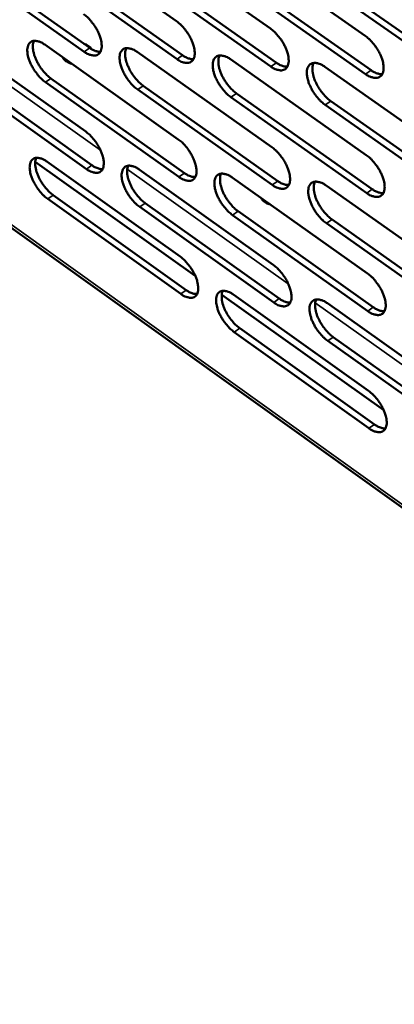
# Model space of a CAD drawing. Units: millimetres. Extents: x 65 to 5840, y 100 to 4100.
# Drawn here: x 4956 to 5014, y 2555 to 2706 of the extents above; entities that cross this region are included whole.
import ezdxf

# ---------------------------------------------------------------- set-up
doc = ezdxf.new("R2010")
doc.units = ezdxf.units.MM
doc.header["$LTSCALE"] = 20
doc.layers.add('Visible (ISO)', color=7, linetype='Continuous', lineweight=50)
doc.layers.add('Visible Narrow (ISO)', color=7, linetype='Continuous', lineweight=35)

msp = doc.modelspace()

# ---------------------------------------------------------------- linework, layer by layer
at = {"layer": 'Visible (ISO)'}
for p, q in [((4856.75, 2744.65), (5121.61, 2555.11)), ((4959.58, 2720.78), (4980.21, 2706.24)), ((4973.85, 2719.74), (4994.65, 2705.12)), ((4988.26, 2718.69), (5009.23, 2703.99)), ((4966.02, 2701.55), (4945.59, 2716.02)), ((4946.44, 2716.59), (4966.88, 2702.13)), ((4960.55, 2715.54), (4981.15, 2701)), ((4980.3, 2700.41), (4959.7, 2714.96)), ((4974.8, 2714.48), (4995.57, 2699.86)), ((4994.72, 2699.27), (4973.95, 2713.89)), ((5009.28, 2698.11), (4988.34, 2712.82)), ((4989.2, 2713.4), (5010.14, 2698.7)), ((5023.99, 2696.95), (5002.88, 2711.73)), ((5003.74, 2712.32), (5024.85, 2697.54)), ((4945.86, 2703.76), (4966.25, 2689.27)), ((4959.94, 2702.65), (4980.49, 2688.08)), ((4974.15, 2701.52), (4994.87, 2686.88)), ((4988.51, 2700.39), (5009.4, 2685.66)), ((5003.02, 2699.24), (5024.08, 2684.44)), ((4966.36, 2683.52), (4945.99, 2698.01)), ((4946.84, 2698.59), (4967.21, 2684.1)), ((4960.9, 2697.45), (4981.43, 2682.89)), ((4980.58, 2682.3), (4960.05, 2696.87)), ((4975.1, 2696.3), (4995.8, 2681.66)), ((4994.95, 2681.07), (4974.25, 2695.72)), ((5009.46, 2679.83), (4988.59, 2694.56)), ((4989.45, 2695.14), (5010.31, 2680.42)), ((5024.11, 2678.57), (5003.08, 2693.38)), ((5003.94, 2693.97), (5024.97, 2679.17)), ((4983.1, 2667.1), (4958.49, 2684.64)), ((4960.29, 2684.65), (4980.77, 2670.06)), ((4974.46, 2683.44), (4995.1, 2668.77)), ((4988.76, 2682.22), (5009.57, 2667.47)), ((5003.21, 2680.98), (5024.19, 2666.16)), ((4961.25, 2679.5), (4981.7, 2664.91)), ((4980.86, 2664.32), (4960.4, 2678.92)), ((4995.17, 2663.01), (4974.55, 2677.68)), ((4975.4, 2678.27), (4996.02, 2663.6)), ((5009.63, 2661.68), (4988.84, 2676.43)), ((4989.69, 2677.02), (5010.48, 2662.27)), ((5024.23, 2660.34), (5003.27, 2675.17)), ((5004.13, 2675.76), (5025.08, 2660.93)), ((5012.09, 2646.43), (4987.16, 2664.2)), ((4989.01, 2664.19), (5009.74, 2649.41)), ((5003.41, 2662.87), (5024.31, 2648.01)), ((5009.8, 2643.66), (4989.09, 2658.45)), ((4989.94, 2659.04), (5010.65, 2644.26)), ((5024.35, 2642.24), (5003.47, 2657.1)), ((5004.32, 2657.69), (5025.2, 2642.83))]:
    msp.add_line(p, q, dxfattribs=at)
at = {"layer": 'Visible (ISO)', "flags": 128}
for points in [[(4965.92, 2707.34, -0.020691), (4966.48, 2706.89, -0.036938), (4966.77, 2706.6, -0.006273), (4967.36, 2705.88, -0.019933), (4967.54, 2705.65, -0.019424), (4967.86, 2705.13, -0.018767), (4968.16, 2704.58, -0.022959), (4968.37, 2704.08, -0.020401), (4968.56, 2703.49, -0.031192), (4968.66, 2703.04, -0.026691), (4968.71, 2702.5, -0.047601), (4968.69, 2702.11, -0.044958), (4968.59, 2701.7, -0.071967), (4968.44, 2701.4, -0.074942), (4968.22, 2701.17, -0.079122), (4967.94, 2701.02, -0.076616), (4967.62, 2700.96, -0.051411), (4967.39, 2700.97, -0.0229), (4966.87, 2701.09, -0.059059), (4966.48, 2701.24, -0.045578), (4966.02, 2701.55)], [(4980.21, 2706.24, -0.020759), (4980.78, 2705.78, -0.037023), (4981.07, 2705.49, -0.006309), (4981.67, 2704.77, -0.020001), (4981.84, 2704.54, -0.019529), (4982.17, 2704.02, -0.018858), (4982.46, 2703.46, -0.023098), (4982.68, 2702.96, -0.020527), (4982.87, 2702.37, -0.031377), (4982.97, 2701.91, -0.026891), (4983.02, 2701.37, -0.047803), (4983, 2700.98, -0.045219), (4982.9, 2700.57, -0.071949), (4982.74, 2700.27, -0.074836), (4982.52, 2700.04, -0.078649), (4982.24, 2699.88, -0.076187), (4981.91, 2699.82, -0.051124), (4981.67, 2699.84, -0.022785), (4981.15, 2699.95, -0.058957), (4980.76, 2700.11, -0.045421), (4980.3, 2700.41)], [(4994.65, 2705.12, -0.020828), (4995.22, 2704.66, -0.037109), (4995.51, 2704.37, -0.006345), (4996.11, 2703.65, -0.020069), (4996.29, 2703.41, -0.019635), (4996.62, 2702.89, -0.01895), (4996.91, 2702.33, -0.023237), (4997.13, 2701.82, -0.020655), (4997.32, 2701.23, -0.031564), (4997.42, 2700.78, -0.027093), (4997.47, 2700.23, -0.048006), (4997.44, 2699.83, -0.045479), (4997.34, 2699.43, -0.071926), (4997.18, 2699.12, -0.074725), (4996.96, 2698.89, -0.078175), (4996.67, 2698.74, -0.075758), (4996.35, 2698.68, -0.050838), (4996.11, 2698.69, -0.022669), (4995.58, 2698.81, -0.058854), (4995.18, 2698.96, -0.045264), (4994.72, 2699.27)], [(5009.23, 2703.99, -0.020896), (5009.8, 2703.53, -0.037194), (5010.1, 2703.24, -0.006381), (5010.7, 2702.51, -0.020137), (5010.88, 2702.27, -0.019743), (5011.21, 2701.75, -0.019042), (5011.51, 2701.19, -0.023379), (5011.73, 2700.68, -0.020784), (5011.92, 2700.09, -0.031753), (5012.01, 2699.63, -0.027298), (5012.06, 2699.08, -0.04821), (5012.04, 2698.68, -0.045741), (5011.93, 2698.27, -0.0719), (5011.77, 2697.97, -0.074611), (5011.54, 2697.73, -0.077699), (5011.26, 2697.58, -0.075328), (5010.93, 2697.52, -0.050553), (5010.68, 2697.53, -0.022553), (5010.15, 2697.65, -0.058751), (5009.75, 2697.81, -0.045106), (5009.28, 2698.11)], [(4960.05, 2696.87, -0.020594), (4959.49, 2697.33, -0.036785), (4959.21, 2697.61, -0.006214), (4958.61, 2698.33, -0.019837), (4958.44, 2698.56, -0.019329), (4958.12, 2699.07, -0.018673), (4957.82, 2699.63, -0.022852), (4957.61, 2700.13, -0.020292), (4957.42, 2700.71, -0.03106), (4957.32, 2701.16, -0.026532), (4957.27, 2701.69, -0.047463), (4957.29, 2702.08, -0.044748), (4957.39, 2702.49, -0.071988), (4957.54, 2702.79, -0.07497), (4957.76, 2703.02, -0.079474), (4958.03, 2703.17, -0.076883), (4958.35, 2703.23, -0.05164), (4958.58, 2703.22, -0.022974), (4959.1, 2703.1, -0.059148), (4959.49, 2702.95, -0.045706), (4959.94, 2702.65)], [(4958.31, 2703.23, 0.034678), (4958.17, 2702.82, 0.061574), (4958.13, 2702.58, 0.015803), (4958.14, 2702.03, 0.032697), (4958.17, 2701.76, 0.020529), (4958.28, 2701.26, 0.023515), (4958.42, 2700.83, 0.017486), (4958.63, 2700.32, 0.018895), (4958.85, 2699.86, 0.016854), (4959.13, 2699.38, 0.017008), (4959.44, 2698.92, 0.018177), (4959.59, 2698.74, 0.005148), (4960.15, 2698.1, 0.03393), (4960.4, 2697.85, 0.018734), (4960.9, 2697.45)], [(4965.95, 2702.78, -0.046267), (4966.31, 2702.65, -0.046267), (4966.65, 2702.45, -0.04071), (4966.91, 2702.23, -0.04071), (4967.13, 2701.96)], [(4966.88, 2702.13, 0.026271), (4967.22, 2701.9, 0.039916), (4967.46, 2701.78, 0.009101), (4967.78, 2701.66, 0.012392), (4968.02, 2701.58, 0.054592), (4968.2, 2701.55, 0.030757), (4968.52, 2701.54)], [(4974.25, 2695.72, -0.020661), (4973.69, 2696.17, -0.036869), (4973.4, 2696.46, -0.00625), (4972.8, 2697.18, -0.019904), (4972.63, 2697.42, -0.019433), (4972.3, 2697.93, -0.018763), (4972.01, 2698.49, -0.022989), (4971.8, 2698.99, -0.020417), (4971.61, 2699.57, -0.031244), (4971.51, 2700.02, -0.02673), (4971.46, 2700.56, -0.047665), (4971.48, 2700.96, -0.045008), (4971.57, 2701.36, -0.071973), (4971.73, 2701.66, -0.074866), (4971.95, 2701.9, -0.079003), (4972.23, 2702.05, -0.076454), (4972.55, 2702.11, -0.051352), (4972.79, 2702.09, -0.022858), (4973.31, 2701.98, -0.059047), (4973.7, 2701.82, -0.045549), (4974.15, 2701.52)], [(4972.5, 2702.11, 0.034814), (4972.36, 2701.7, 0.061729), (4972.32, 2701.46, 0.015896), (4972.33, 2700.9, 0.032835), (4972.36, 2700.63, 0.020648), (4972.47, 2700.12, 0.023636), (4972.6, 2699.69, 0.017575), (4972.81, 2699.18, 0.018992), (4973.04, 2698.72, 0.016922), (4973.32, 2698.24, 0.017086), (4973.64, 2697.78, 0.018228), (4973.79, 2697.59, 0.005172), (4974.34, 2696.96, 0.033994), (4974.6, 2696.71, 0.018784), (4975.1, 2696.3)], [(4964.08, 2699.71, -0.033048), (4963.71, 2699.83, -0.049542), (4963.48, 2699.94, -0.013677), (4963.21, 2700.12, -0.016709), (4963, 2700.28, -0.060715), (4962.87, 2700.42, -0.036623), (4962.69, 2700.7)], [(4981.15, 2701, 0.026468), (4981.5, 2700.77, 0.04016), (4981.75, 2700.64, 0.009222), (4982.07, 2700.52, 0.012557), (4982.32, 2700.45, 0.054927), (4982.5, 2700.41, 0.030989), (4982.83, 2700.41)], [(4988.59, 2694.56, -0.020729), (4988.02, 2695.01, -0.036954), (4987.74, 2695.3, -0.006285), (4987.13, 2696.03, -0.019971), (4986.96, 2696.26, -0.019538), (4986.63, 2696.78, -0.018854), (4986.34, 2697.34, -0.023128), (4986.12, 2697.84, -0.020543), (4985.93, 2698.43, -0.031429), (4985.83, 2698.88, -0.026931), (4985.78, 2699.42, -0.047868), (4985.81, 2699.82, -0.045268), (4985.91, 2700.23, -0.071954), (4986.06, 2700.53, -0.074759), (4986.29, 2700.76, -0.07853), (4986.57, 2700.92, -0.076025), (4986.89, 2700.98, -0.051065), (4987.13, 2700.96, -0.022743), (4987.66, 2700.85, -0.058945), (4988.05, 2700.69, -0.045392), (4988.51, 2700.39)], [(4986.83, 2700.97, 0.034949), (4986.69, 2700.56, 0.06188), (4986.65, 2700.32, 0.015989), (4986.66, 2699.76, 0.032973), (4986.69, 2699.49, 0.020768), (4986.8, 2698.98, 0.023757), (4986.93, 2698.55, 0.017663), (4987.14, 2698.03, 0.01909), (4987.37, 2697.57, 0.016992), (4987.66, 2697.09, 0.017165), (4987.97, 2696.63, 0.01828), (4988.12, 2696.44, 0.005196), (4988.68, 2695.8, 0.034056), (4988.94, 2695.55, 0.018834), (4989.45, 2695.14)], [(4995.57, 2699.86, 0.026664), (4995.93, 2699.62, 0.040404), (4996.18, 2699.5, 0.009345), (4996.51, 2699.38, 0.012723), (4996.75, 2699.3, 0.055261), (4996.94, 2699.27, 0.03122), (4997.27, 2699.27)], [(5003.08, 2693.38, -0.020797), (5002.51, 2693.84, -0.037038), (5002.21, 2694.13, -0.006321), (5001.61, 2694.86, -0.020039), (5001.43, 2695.1, -0.019644), (5001.1, 2695.61, -0.018946), (5000.81, 2696.18, -0.023268), (5000.59, 2696.68, -0.020671), (5000.4, 2697.27, -0.031617), (5000.31, 2697.73, -0.027134), (5000.26, 2698.27, -0.048071), (5000.28, 2698.67, -0.045529), (5000.38, 2699.08, -0.071931), (5000.54, 2699.38, -0.074647), (5000.77, 2699.62, -0.078055), (5001.05, 2699.77, -0.075596), (5001.38, 2699.83, -0.050779), (5001.62, 2699.82, -0.022626), (5002.15, 2699.7, -0.058842), (5002.55, 2699.54, -0.045235), (5003.02, 2699.24)], [(5001.31, 2699.83, 0.035082), (5001.16, 2699.41, 0.062029), (5001.13, 2699.17, 0.016081), (5001.13, 2698.61, 0.03311), (5001.16, 2698.34, 0.020888), (5001.27, 2697.83, 0.023878), (5001.4, 2697.39, 0.017753), (5001.62, 2696.87, 0.019187), (5001.85, 2696.41, 0.017061), (5002.13, 2695.92, 0.017245), (5002.45, 2695.46, 0.01833), (5002.6, 2695.27, 0.00522), (5003.16, 2694.63, 0.034119), (5003.42, 2694.38, 0.018884), (5003.94, 2693.97)], [(5010.14, 2698.7, 0.026862), (5010.5, 2698.47, 0.040649), (5010.76, 2698.34, 0.009468), (5011.09, 2698.22, 0.01289), (5011.34, 2698.14, 0.055594), (5011.53, 2698.11, 0.031452), (5011.86, 2698.11)], [(4966.25, 2689.27, -0.020567), (4966.81, 2688.82, -0.036731), (4967.1, 2688.53, -0.006204), (4967.69, 2687.82, -0.019812), (4967.87, 2687.58, -0.019361), (4968.19, 2687.07, -0.018681), (4968.48, 2686.52, -0.02294), (4968.69, 2686.02, -0.020348), (4968.88, 2685.44, -0.031258), (4968.98, 2684.99, -0.026717), (4969.03, 2684.45, -0.047863), (4969.01, 2684.06, -0.045288), (4968.92, 2683.66, -0.072475), (4968.76, 2683.36, -0.075545), (4968.54, 2683.13, -0.07928), (4968.27, 2682.98, -0.076647), (4967.95, 2682.93, -0.051036), (4967.71, 2682.94, -0.022686), (4967.2, 2683.06, -0.058696), (4966.81, 2683.22, -0.045274), (4966.36, 2683.52)], [(4980.49, 2688.08, -0.020634), (4981.06, 2687.63, -0.036815), (4981.34, 2687.34, -0.00624), (4981.94, 2686.62, -0.019878), (4982.12, 2686.38, -0.019465), (4982.44, 2685.87, -0.018771), (4982.74, 2685.31, -0.023077), (4982.95, 2684.81, -0.020473), (4983.14, 2684.23, -0.031444), (4983.24, 2683.77, -0.026918), (4983.29, 2683.24, -0.048067), (4983.27, 2682.84, -0.045551), (4983.17, 2682.44, -0.072457), (4983.01, 2682.14, -0.075435), (4982.79, 2681.91, -0.078805), (4982.51, 2681.76, -0.076218), (4982.19, 2681.7, -0.050752), (4981.95, 2681.72, -0.022572), (4981.43, 2681.84, -0.058596), (4981.03, 2682, -0.045119), (4980.58, 2682.3)], [(4994.87, 2686.88, -0.020702), (4995.44, 2686.42, -0.0369), (4995.73, 2686.13, -0.006275), (4996.33, 2685.41, -0.019945), (4996.51, 2685.17, -0.019571), (4996.84, 2684.65, -0.018862), (4997.13, 2684.09, -0.023217), (4997.35, 2683.59, -0.020601), (4997.54, 2683, -0.031632), (4997.63, 2682.55, -0.027121), (4997.68, 2682.01, -0.048272), (4997.66, 2681.61, -0.045814), (4997.56, 2681.21, -0.072435), (4997.4, 2680.91, -0.075322), (4997.17, 2680.68, -0.078327), (4996.89, 2680.53, -0.075788), (4996.57, 2680.47, -0.050469), (4996.33, 2680.49, -0.022458), (4995.8, 2680.61, -0.058494), (4995.41, 2680.76, -0.044964), (4994.95, 2681.07)], [(4960.4, 2678.92, -0.020471), (4959.84, 2679.37, -0.036579), (4959.56, 2679.66, -0.006147), (4958.97, 2680.38, -0.019716), (4958.8, 2680.61, -0.019266), (4958.48, 2681.12, -0.018588), (4958.18, 2681.67, -0.022832), (4957.97, 2682.16, -0.020239), (4957.78, 2682.74, -0.031126), (4957.69, 2683.19, -0.026558), (4957.63, 2683.72, -0.047723), (4957.65, 2684.11, -0.045075), (4957.75, 2684.51, -0.072496), (4957.9, 2684.81, -0.075575), (4958.12, 2685.04, -0.079635), (4958.39, 2685.18, -0.076915), (4958.7, 2685.24, -0.051264), (4958.94, 2685.23, -0.022759), (4959.45, 2685.11, -0.058784), (4959.84, 2684.95, -0.045401), (4960.29, 2684.65)], [(4958.66, 2685.24, 0.034473), (4958.52, 2684.83, 0.061299), (4958.49, 2684.6, 0.015646), (4958.5, 2684.04, 0.032503), (4958.53, 2683.78, 0.020388), (4958.64, 2683.28, 0.023366), (4958.78, 2682.86, 0.017364), (4958.99, 2682.35, 0.01877), (4959.21, 2681.89, 0.016725), (4959.49, 2681.42, 0.016887), (4959.8, 2680.97, 0.018021), (4959.95, 2680.78, 0.005064), (4960.5, 2680.15, 0.03366), (4960.75, 2679.9, 0.01857), (4961.25, 2679.5)], [(5009.4, 2685.66, -0.02077), (5009.98, 2685.2, -0.036984), (5010.27, 2684.91, -0.006311), (5010.87, 2684.18, -0.020013), (5011.05, 2683.95, -0.019677), (5011.38, 2683.43, -0.018954), (5011.68, 2682.86, -0.023358), (5011.89, 2682.36, -0.020729), (5012.08, 2681.77, -0.031821), (5012.18, 2681.31, -0.027327), (5012.23, 2680.77, -0.048478), (5012.2, 2680.37, -0.046078), (5012.1, 2679.96, -0.072408), (5011.94, 2679.66, -0.075204), (5011.71, 2679.43, -0.077848), (5011.42, 2679.28, -0.075359), (5011.09, 2679.22, -0.050186), (5010.85, 2679.24, -0.022343), (5010.32, 2679.36, -0.058392), (5009.92, 2679.52, -0.044808), (5009.46, 2679.83)], [(4967.21, 2684.1, 0.026237), (4967.55, 2683.87, 0.039844), (4967.79, 2683.75, 0.009086), (4968.11, 2683.63, 0.012407), (4968.35, 2683.55, 0.054654), (4968.53, 2683.52, 0.030761), (4968.85, 2683.51)], [(4974.55, 2677.68, -0.020537), (4973.99, 2678.14, -0.036663), (4973.7, 2678.43, -0.006182), (4973.11, 2679.14, -0.019782), (4972.93, 2679.38, -0.01937), (4972.61, 2679.89, -0.018677), (4972.32, 2680.45, -0.022969), (4972.11, 2680.94, -0.020364), (4971.92, 2681.52, -0.03131), (4971.82, 2681.97, -0.026757), (4971.77, 2682.51, -0.047927), (4971.79, 2682.9, -0.045338), (4971.89, 2683.3, -0.072482), (4972.04, 2683.6, -0.075468), (4972.26, 2683.83, -0.079161), (4972.54, 2683.98, -0.076486), (4972.86, 2684.04, -0.050979), (4973.09, 2684.02, -0.022645), (4973.61, 2683.9, -0.058684), (4974, 2683.75, -0.045246), (4974.46, 2683.44)], [(4972.8, 2684.03, 0.034608), (4972.66, 2683.63, 0.061455), (4972.63, 2683.39, 0.015739), (4972.64, 2682.83, 0.032641), (4972.67, 2682.57, 0.020505), (4972.78, 2682.06, 0.023486), (4972.91, 2681.64, 0.017451), (4973.12, 2681.13, 0.018866), (4973.35, 2680.67, 0.016793), (4973.63, 2680.19, 0.016964), (4973.94, 2679.74, 0.018071), (4974.09, 2679.55, 0.005087), (4974.64, 2678.92, 0.033722), (4974.9, 2678.67, 0.018619), (4975.4, 2678.27)], [(4981.43, 2682.89, 0.026433), (4981.78, 2682.65, 0.040087), (4982.03, 2682.53, 0.009207), (4982.35, 2682.41, 0.012573), (4982.59, 2682.33, 0.054991), (4982.78, 2682.3, 0.030993), (4983.1, 2682.3)], [(4988.84, 2676.43, -0.020604), (4988.27, 2676.89, -0.036746), (4987.99, 2677.18, -0.006217), (4987.39, 2677.9, -0.019849), (4987.21, 2678.14, -0.019474), (4986.89, 2678.65, -0.018767), (4986.59, 2679.21, -0.023107), (4986.38, 2679.71, -0.020489), (4986.19, 2680.29, -0.031496), (4986.09, 2680.74, -0.026959), (4986.04, 2681.28, -0.048132), (4986.06, 2681.68, -0.045601), (4986.17, 2682.08, -0.072463), (4986.32, 2682.38, -0.075357), (4986.55, 2682.61, -0.078685), (4986.82, 2682.76, -0.076057), (4987.15, 2682.82, -0.050694), (4987.39, 2682.8, -0.022531), (4987.91, 2682.68, -0.058584), (4988.3, 2682.52, -0.045091), (4988.76, 2682.22)], [(4987.08, 2682.81, 0.034743), (4986.94, 2682.4, 0.061607), (4986.91, 2682.16, 0.015832), (4986.91, 2681.61, 0.032778), (4986.94, 2681.34, 0.020623), (4987.06, 2680.84, 0.023605), (4987.19, 2680.41, 0.017539), (4987.4, 2679.89, 0.018962), (4987.63, 2679.43, 0.016861), (4987.91, 2678.95, 0.017042), (4988.22, 2678.5, 0.018121), (4988.37, 2678.31, 0.00511), (4988.93, 2677.67, 0.033783), (4989.19, 2677.42, 0.018668), (4989.69, 2677.02)], [(4995.8, 2681.66, 0.02663), (4996.15, 2681.42, 0.040331), (4996.4, 2681.3, 0.009329), (4996.73, 2681.18, 0.01274), (4996.98, 2681.1, 0.055327), (4997.16, 2681.07, 0.031225), (4997.49, 2681.07)], [(5003.27, 2675.17, -0.020671), (5002.7, 2675.63, -0.03683), (5002.41, 2675.92, -0.006252), (5001.81, 2676.65, -0.019916), (5001.63, 2676.88, -0.01958), (5001.31, 2677.4, -0.018858), (5001.01, 2677.96, -0.023247), (5000.8, 2678.46, -0.020617), (5000.61, 2679.05, -0.031685), (5000.51, 2679.5, -0.027162), (5000.46, 2680.04, -0.048338), (5000.49, 2680.44, -0.045864), (5000.59, 2680.85, -0.07244), (5000.75, 2681.15, -0.075243), (5000.97, 2681.38, -0.078207), (5001.26, 2681.53, -0.075627), (5001.58, 2681.59, -0.050411), (5001.82, 2681.57, -0.022416), (5002.35, 2681.45, -0.058482), (5002.75, 2681.29, -0.044935), (5003.21, 2680.98)], [(5001.51, 2681.58, 0.034876), (5001.36, 2681.17, 0.061757), (5001.33, 2680.93, 0.015924), (5001.33, 2680.37, 0.032914), (5001.36, 2680.1, 0.020742), (5001.48, 2679.59, 0.023725), (5001.61, 2679.16, 0.017627), (5001.82, 2678.65, 0.019058), (5002.05, 2678.19, 0.016929), (5002.34, 2677.7, 0.01712), (5002.65, 2677.25, 0.018171), (5002.8, 2677.06, 0.005134), (5003.36, 2676.42, 0.033844), (5003.62, 2676.17, 0.018717), (5004.13, 2675.76)], [(5010.31, 2680.42, 0.026827), (5010.67, 2680.18, 0.040575), (5010.93, 2680.06, 0.009453), (5011.26, 2679.93, 0.012908), (5011.51, 2679.85, 0.055662), (5011.7, 2679.82, 0.031458), (5012.03, 2679.82)], [(4994.66, 2678.04, -0.032872), (4994.29, 2678.15, -0.049406), (4994.06, 2678.27, -0.013557), (4993.79, 2678.45, -0.016483), (4993.58, 2678.61, -0.060247), (4993.44, 2678.75, -0.036335), (4993.26, 2679.03)], [(4980.77, 2670.06, -0.020511), (4981.33, 2669.61, -0.03661), (4981.62, 2669.32, -0.006172), (4982.21, 2668.6, -0.019757), (4982.39, 2668.36, -0.019402), (4982.71, 2667.85, -0.018685), (4983.01, 2667.3, -0.023057), (4983.22, 2666.8, -0.02042), (4983.41, 2666.22, -0.031511), (4983.5, 2665.77, -0.026946), (4983.55, 2665.23, -0.048331), (4983.53, 2664.84, -0.045886), (4983.43, 2664.44, -0.072966), (4983.28, 2664.15, -0.076033), (4983.06, 2663.92, -0.078953), (4982.78, 2663.78, -0.07624), (4982.46, 2663.72, -0.050379), (4982.22, 2663.74, -0.022361), (4981.7, 2663.86, -0.058237), (4981.31, 2664.02, -0.044819), (4980.86, 2664.32)], [(4995.1, 2668.77, -0.020578), (4995.67, 2668.32, -0.036693), (4995.95, 2668.02, -0.006207), (4996.55, 2667.3, -0.019823), (4996.73, 2667.07, -0.019507), (4997.06, 2666.55, -0.018775), (4997.35, 2665.99, -0.023196), (4997.56, 2665.49, -0.020547), (4997.75, 2664.91, -0.031699), (4997.85, 2664.46, -0.02715), (4997.9, 2663.92, -0.048538), (4997.88, 2663.53, -0.046152), (4997.77, 2663.13, -0.072944), (4997.62, 2662.83, -0.075917), (4997.39, 2662.6, -0.078472), (4997.11, 2662.46, -0.075811), (4996.79, 2662.4, -0.050099), (4996.55, 2662.42, -0.022248), (4996.02, 2662.54, -0.058137), (4995.63, 2662.7, -0.044666), (4995.17, 2663.01)], [(5009.57, 2667.47, -0.020645), (5010.15, 2667.01, -0.036776), (5010.44, 2666.72, -0.006242), (5011.04, 2665.99, -0.01989), (5011.22, 2665.76, -0.019613), (5011.54, 2665.24, -0.018866), (5011.84, 2664.68, -0.023337), (5012.05, 2664.17, -0.020675), (5012.24, 2663.59, -0.031889), (5012.34, 2663.13, -0.027356), (5012.39, 2662.6, -0.048746), (5012.36, 2662.2, -0.046418), (5012.26, 2661.8, -0.072917), (5012.1, 2661.5, -0.075796), (5011.87, 2661.27, -0.07799), (5011.59, 2661.12, -0.075381), (5011.26, 2661.07, -0.049819), (5011.02, 2661.09, -0.022134), (5010.49, 2661.21, -0.058037), (5010.09, 2661.37, -0.044511), (5009.63, 2661.68)], [(4981.7, 2664.91, 0.026395), (4982.05, 2664.67, 0.040012), (4982.3, 2664.55, 0.00919), (4982.63, 2664.43, 0.012586), (4982.87, 2664.35, 0.055048), (4983.05, 2664.32, 0.030993), (4983.38, 2664.31)], [(4989.09, 2658.45, -0.020481), (4988.52, 2658.9, -0.036541), (4988.24, 2659.19, -0.006149), (4987.64, 2659.91, -0.019728), (4987.47, 2660.15, -0.019411), (4987.14, 2660.66, -0.018681), (4986.85, 2661.22, -0.023087), (4986.64, 2661.71, -0.020436), (4986.45, 2662.29, -0.031563), (4986.35, 2662.74, -0.026986), (4986.3, 2663.28, -0.048397), (4986.32, 2663.67, -0.045936), (4986.42, 2664.07, -0.072972), (4986.58, 2664.36, -0.075955), (4986.8, 2664.59, -0.078833), (4987.08, 2664.74, -0.07608), (4987.4, 2664.79, -0.050323), (4987.64, 2664.77, -0.02232), (4988.16, 2664.65, -0.058225), (4988.55, 2664.49, -0.044791), (4989.01, 2664.19)], [(4987.33, 2664.79, 0.034536), (4987.19, 2664.38, 0.061332), (4987.16, 2664.14, 0.015675), (4987.17, 2663.59, 0.032583), (4987.2, 2663.32, 0.02048), (4987.31, 2662.82, 0.023454), (4987.45, 2662.4, 0.017415), (4987.66, 2661.89, 0.018835), (4987.89, 2661.43, 0.016732), (4988.17, 2660.96, 0.016919), (4988.48, 2660.51, 0.017964), (4988.63, 2660.32, 0.005026), (4989.18, 2659.68, 0.033513), (4989.43, 2659.44, 0.018505), (4989.94, 2659.04)], [(4996.02, 2663.6, 0.026592), (4996.37, 2663.36, 0.040255), (4996.63, 2663.23, 0.009312), (4996.96, 2663.11, 0.012754), (4997.2, 2663.03, 0.055386), (4997.39, 2663, 0.031226), (4997.72, 2663)], [(5003.47, 2657.1, -0.020547), (5002.9, 2657.56, -0.036624), (5002.61, 2657.85, -0.006184), (5002.01, 2658.57, -0.019794), (5001.83, 2658.81, -0.019516), (5001.51, 2659.32, -0.018771), (5001.22, 2659.88, -0.023226), (5001, 2660.38, -0.020563), (5000.81, 2660.97, -0.031752), (5000.72, 2661.42, -0.027191), (5000.67, 2661.95, -0.048604), (5000.69, 2662.35, -0.046202), (5000.79, 2662.75, -0.072949), (5000.95, 2663.04, -0.075837), (5001.18, 2663.27, -0.078352), (5001.46, 2663.42, -0.07565), (5001.78, 2663.47, -0.050042), (5002.02, 2663.46, -0.022206), (5002.55, 2663.34, -0.058125), (5002.95, 2663.18, -0.044637), (5003.41, 2662.87)], [(5001.7, 2663.47, 0.034669), (5001.56, 2663.06, 0.061483), (5001.53, 2662.82, 0.015766), (5001.54, 2662.26, 0.032719), (5001.57, 2662, 0.020597), (5001.68, 2661.5, 0.023573), (5001.82, 2661.07, 0.017501), (5002.03, 2660.56, 0.01893), (5002.26, 2660.1, 0.016799), (5002.54, 2659.62, 0.016996), (5002.85, 2659.17, 0.018013), (5003, 2658.98, 0.005049), (5003.56, 2658.34, 0.033573), (5003.81, 2658.09, 0.018552), (5004.32, 2657.69)], [(5010.48, 2662.27, 0.026789), (5010.84, 2662.03, 0.040498), (5011.09, 2661.91, 0.009435), (5011.43, 2661.78, 0.012922), (5011.68, 2661.7, 0.055723), (5011.87, 2661.67, 0.031459), (5012.2, 2661.67)], [(5009.74, 2649.41, -0.020521), (5010.31, 2648.95, -0.036571), (5010.6, 2648.66, -0.006174), (5011.21, 2647.94, -0.019769), (5011.38, 2647.7, -0.019548), (5011.71, 2647.19, -0.018779), (5012, 2646.63, -0.023316), (5012.21, 2646.13, -0.02062), (5012.4, 2645.54, -0.031957), (5012.5, 2645.09, -0.027385), (5012.55, 2644.56, -0.049015), (5012.52, 2644.16, -0.046762), (5012.42, 2643.77, -0.073427), (5012.26, 2643.47, -0.076386), (5012.03, 2643.25, -0.078124), (5011.75, 2643.1, -0.075396), (5011.42, 2643.05, -0.049451), (5011.18, 2643.07, -0.021926), (5010.65, 2643.19, -0.057684), (5010.26, 2643.35, -0.044216), (5009.8, 2643.66)], [(5010.65, 2644.26, 0.026747), (5011.01, 2644.02, 0.040417), (5011.26, 2643.89, 0.009416), (5011.6, 2643.76, 0.012934), (5011.85, 2643.68, 0.055777), (5012.03, 2643.65, 0.031456), (5012.37, 2643.65)]]:
    msp.add_lwpolyline(points, format="xyb", dxfattribs=at)
at = {"layer": 'Visible Narrow (ISO)'}
for p, q in [((4856.8, 2745.1), (5120.91, 2556.12)), ((4968.53, 2686.41), (4944.09, 2703.78)), ((4966.02, 2701.55), (4966.88, 2702.13)), ((4980.3, 2700.41), (4981.15, 2701)), ((4994.72, 2699.27), (4995.57, 2699.86)), ((4960.05, 2696.87), (4960.9, 2697.45)), ((5009.28, 2698.11), (5010.14, 2698.7)), ((4974.25, 2695.72), (4975.1, 2696.3)), ((4988.59, 2694.56), (4989.45, 2695.14)), ((5003.08, 2693.38), (5003.94, 2693.97)), ((4966.36, 2683.52), (4967.21, 2684.1)), ((4997.4, 2665.88), (4972.64, 2683.49)), ((4980.58, 2682.3), (4981.43, 2682.89)), ((4994.95, 2681.07), (4995.8, 2681.66)), ((4960.4, 2678.92), (4961.25, 2679.5)), ((5009.46, 2679.83), (5010.31, 2680.42)), ((4974.55, 2677.68), (4975.4, 2678.27)), ((4988.84, 2676.43), (4989.69, 2677.02)), ((5003.27, 2675.17), (5004.13, 2675.76)), ((4980.86, 2664.32), (4981.7, 2664.91)), ((4995.17, 2663.01), (4996.02, 2663.6)), ((5026.63, 2645.1), (5001.54, 2662.94)), ((5009.63, 2661.68), (5010.48, 2662.27)), ((4989.09, 2658.45), (4989.94, 2659.04)), ((5003.47, 2657.1), (5004.32, 2657.69)), ((5009.8, 2643.66), (5010.65, 2644.26))]:
    msp.add_line(p, q, dxfattribs=at)

doc.saveas('drawing.dxf')
